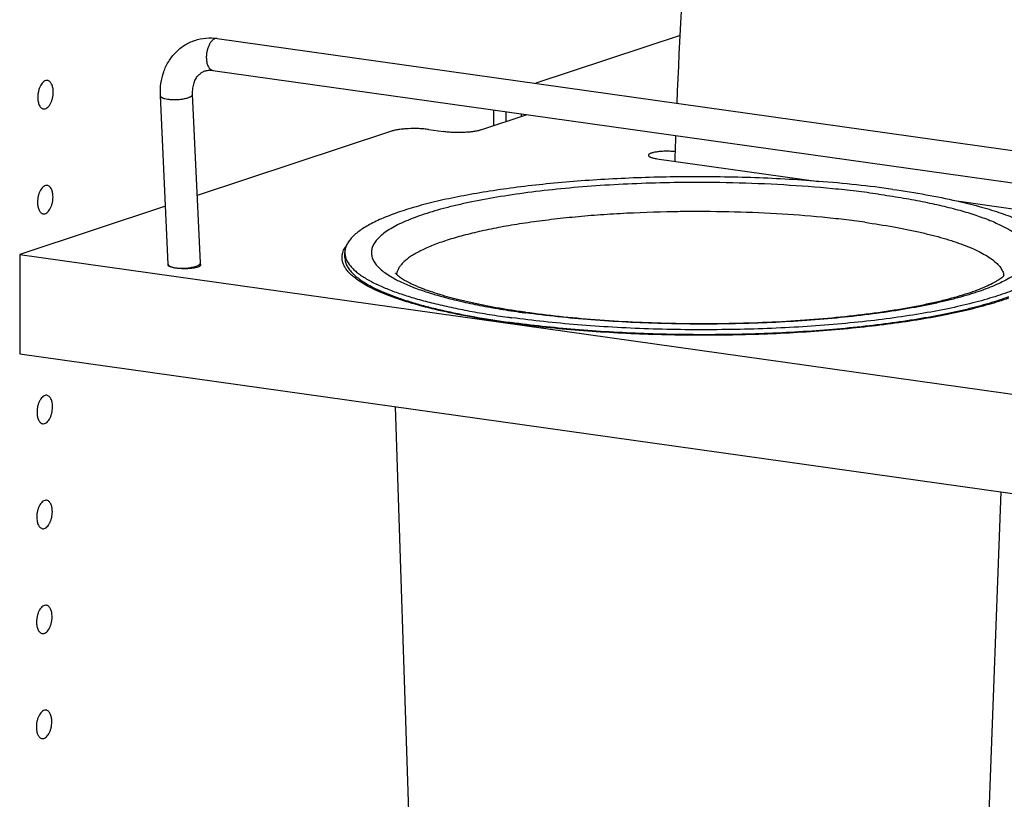
# Model space of a CAD drawing. Units: inches. Extents: x 0 to 17, y 0 to 11.
# Drawn here: x 1.5 to 3.2, y 6.2 to 7.6 of the extents above; entities that cross this region are included whole.
import ezdxf

# ---------------------------------------------------------------- set-up
doc = ezdxf.new("R2010")
doc.units = ezdxf.units.IN
doc.header["$LTSCALE"] = 0.935
doc.header["$MEASUREMENT"] = 0
doc.layers.get('0').update_dxf_attribs({"linetype": 'CONTINUOUS'})
doc.layers.add('02___PRT_ALL_AXES', color=7, linetype='CONTINUOUS')

msp = doc.modelspace()

# ---------------------------------------------------------------- linework, layer by layer
at = {"color": 7, "linetype": 'Continuous'}
for p, q in [((2.6315, 7.5426), (2.3797, 7.459)), ((1.8242, 7.5372), (5.3602, 7.0393)), ((1.8164, 7.4815), (5.3524, 6.9836)), ((1.7947, 7.1456), (1.7812, 7.4398)), ((1.7386, 7.1431), (1.725, 7.4372)), ((2.2839, 7.3775), (2.3647, 7.4043)), ((2.3066, 7.385), (2.3067, 7.4125)), ((2.128, 7.3754), (1.7893, 7.2629)), ((2.1928, 7.3783), (2.2191, 7.3746)), ((2.5911, 7.3274), (2.8728, 7.2878)), ((3.1141, 7.2538), (4.0287, 7.125)), ((1.7339, 7.2445), (1.4798, 7.1601)), ((1.4798, 7.1601), (1.4795, 6.987)), ((1.4798, 7.1601), (5.586, 6.582)), ((1.4795, 6.987), (5.6365, 6.4017))]:
    msp.add_line(p, q, dxfattribs=at)
at = {"color": 9, "linetype": 'Continuous'}
for p, q in [((2.3281, 7.3922), (2.3282, 7.4094)), ((2.3545, 7.4057), (2.3544, 7.4009)), ((1.7485, 7.1375), (1.7515, 7.137)), ((2.0953, 7.1005), (2.0947, 7.1008)), ((2.3308, 7.041), (2.3283, 7.0414))]:
    msp.add_line(p, q, dxfattribs=at)
at = {"color": 7, "linetype": 'Continuous'}
for centre, radius, start, end in [((13.0492, 7.0111), 10.4316, 173.96579, 177.72961), ((13.217, 7.0037), 10.5996, 178.03104, 178.27317), ((1.6257, 7.1379), 0.113, 2.3264, 2.6376), ((1.624, 7.1378), 0.1146, 1.5963, 2.3254), ((1.6257, 7.1379), 0.1693, 2.3249, 2.6377), ((1.6232, 7.1378), 0.1718, 1.0071, 2.3225)]:
    msp.add_arc(centre, radius, start, end, dxfattribs=at)
at = {"color": 9, "linetype": 'Continuous'}
for centre, radius, start, end in [((1.7924, 7.1455), 0.00235, 350.719, 2.5847), ((2.5795, 8.8261), 1.8023, 262.0672, 262.2505)]:
    msp.add_arc(centre, radius, start, end, dxfattribs=at)
at = {"color": 7, "linetype": 'Continuous'}
for points, knots in [([(1.725, 7.4372), (1.7247, 7.4443), (1.7253, 7.4584), (1.73, 7.4788), (1.7373, 7.4943), (1.7449, 7.5055), (1.7515, 7.513), (1.7588, 7.5197), (1.7669, 7.5255), (1.7756, 7.5303), (1.7878, 7.5352), (1.8042, 7.5386), (1.8176, 7.5381), (1.8242, 7.5372)], [0, 0, 0, 0, 0.131251, 0.259675, 0.385368, 0.447479, 0.509169, 0.570536, 0.631694, 0.692758, 0.753825, 0.87623, 1, 1, 1, 1]), ([(1.7812, 7.4398), (1.781, 7.4433), (1.7813, 7.45), (1.7833, 7.4594), (1.7862, 7.4661), (1.7892, 7.4705), (1.7915, 7.4733), (1.794, 7.4757), (1.7966, 7.4776), (1.7994, 7.4792), (1.8024, 7.4805), (1.8056, 7.4813), (1.8103, 7.482), (1.8139, 7.4818), (1.8164, 7.4815)], [0, 0, 0, 0, 0.166131, 0.317335, 0.451476, 0.512167, 0.569236, 0.623307, 0.675005, 0.725473, 0.776094, 0.82825, 0.882838, 1, 1, 1, 1]), ([(2.1928, 7.3783), (2.1901, 7.3787), (2.1844, 7.3793), (2.1727, 7.38), (2.1607, 7.38), (2.149, 7.3792), (2.1411, 7.3783), (2.1341, 7.3771), (2.1299, 7.376), (2.128, 7.3754)], [0, 0, 0, 0, 0.125987, 0.261806, 0.542016, 0.676373, 0.80027, 0.909432, 1, 1, 1, 1]), ([(2.2839, 7.3775), (2.282, 7.3768), (2.2778, 7.3758), (2.2709, 7.3745), (2.2629, 7.3736), (2.2512, 7.3729), (2.2392, 7.3728), (2.2275, 7.3736), (2.2218, 7.3742), (2.2191, 7.3746)], [0, 0, 0, 0, 0.090568, 0.19973, 0.323627, 0.457984, 0.738194, 0.874013, 1, 1, 1, 1]), ([(2.6231, 7.3395), (2.6205, 7.3398), (2.6152, 7.3402), (2.6072, 7.3404), (2.5992, 7.3401), (2.5929, 7.3395), (2.5883, 7.3388), (2.5853, 7.3382), (2.5827, 7.3376), (2.5805, 7.3368), (2.5787, 7.3361), (2.5774, 7.3352), (2.5765, 7.3344), (2.5762, 7.3337), (2.5762, 7.3334)], [0, 0, 0, 0, 0.160221, 0.328483, 0.494661, 0.648767, 0.718353, 0.781605, 0.837615, 0.885755, 0.925597, 0.957086, 0.981064, 1, 1, 1, 1]), ([(2.5762, 7.3334), (2.5762, 7.3331), (2.5765, 7.3324), (2.5773, 7.3315), (2.5786, 7.3307), (2.5803, 7.3299), (2.5825, 7.3292), (2.5851, 7.3285), (2.588, 7.3279), (2.5901, 7.3276), (2.5911, 7.3274)], [0, 0, 0, 0, 0.054401, 0.122842, 0.212495, 0.325707, 0.462565, 0.622212, 0.802355, 1, 1, 1, 1])]:
    msp.add_open_spline(points, degree=3, knots=knots, dxfattribs=at)
at = {"color": 9, "linetype": 'Continuous'}
for points, knots in [([(1.8242, 7.5372), (1.8236, 7.5373), (1.8224, 7.5373), (1.8199, 7.5368), (1.8167, 7.5351), (1.8133, 7.5316), (1.8103, 7.527), (1.8079, 7.5214), (1.8061, 7.5152), (1.8051, 7.5086), (1.805, 7.5042), (1.8051, 7.502)], [0, 0, 0, 0, 0.04056, 0.082556, 0.17508, 0.28372, 0.409204, 0.548715, 0.697642, 0.850378, 1, 1, 1, 1]), ([(1.8051, 7.502), (1.8052, 7.4993), (1.8059, 7.4945), (1.8078, 7.4888), (1.8101, 7.4853), (1.812, 7.4834), (1.8141, 7.4821), (1.8156, 7.4816), (1.8164, 7.4815)], [0, 0, 0, 0, 0.314362, 0.586889, 0.704826, 0.811114, 0.90819, 1, 1, 1, 1]), ([(1.7379, 7.4312), (1.7402, 7.4308), (1.7449, 7.4304), (1.7522, 7.4304), (1.7596, 7.4309), (1.7655, 7.4318), (1.7698, 7.4328), (1.7727, 7.4336), (1.7752, 7.4345), (1.7773, 7.4355), (1.779, 7.4365), (1.7802, 7.4375), (1.781, 7.4386), (1.7812, 7.4395), (1.7812, 7.4398)], [0, 0, 0, 0, 0.148585, 0.309897, 0.472793, 0.626801, 0.697323, 0.761985, 0.819924, 0.870399, 0.913009, 0.947927, 0.976083, 1, 1, 1, 1]), ([(1.725, 7.4372), (1.725, 7.4369), (1.7252, 7.4362), (1.726, 7.4352), (1.7271, 7.4343), (1.7286, 7.4335), (1.7305, 7.4328), (1.7336, 7.4319), (1.7361, 7.4314), (1.7379, 7.4312)], [0, 0, 0, 0, 0.067106, 0.144342, 0.238285, 0.351809, 0.485859, 0.640009, 1, 1, 1, 1]), ([(2.0432, 7.146), (2.0426, 7.1479), (2.0418, 7.1518), (2.0417, 7.1578), (2.0429, 7.1637), (2.0444, 7.1675), (2.0453, 7.1694)], [0, 0, 0, 0, 0.248654, 0.491996, 0.739452, 1, 1, 1, 1]), ([(2.0453, 7.1694), (2.0456, 7.17), (2.0468, 7.1722), (2.0482, 7.1744), (2.0494, 7.176)], [0, 0, 0, 0, 0.241261, 1, 1, 1, 1]), ([(2.0947, 7.1008), (2.088, 7.1041), (2.0785, 7.1092), (2.0671, 7.117), (2.06, 7.1226), (2.054, 7.1283), (2.0492, 7.1341), (2.0456, 7.1399), (2.0438, 7.144), (2.0432, 7.146)], [0, 0, 0, 0, 0.320328, 0.46128, 0.589888, 0.70685, 0.813165, 0.910236, 1, 1, 1, 1]), ([(1.7386, 7.1431), (1.7386, 7.1428), (1.7387, 7.1422), (1.7393, 7.1413), (1.7401, 7.1405), (1.7418, 7.1395), (1.7446, 7.1384), (1.7471, 7.1377), (1.7485, 7.1375)], [0, 0, 0, 0, 0.072313, 0.153053, 0.248282, 0.361143, 0.643794, 1, 1, 1, 1]), ([(1.7515, 7.137), (1.7542, 7.1366), (1.7601, 7.1361), (1.7689, 7.1363), (1.7775, 7.1373), (1.783, 7.1385), (1.7856, 7.1392)], [0, 0, 0, 0, 0.245265, 0.510928, 0.770742, 1, 1, 1, 1]), ([(1.7856, 7.1392), (1.7868, 7.1396), (1.789, 7.1404), (1.7916, 7.1416), (1.7931, 7.1427), (1.7941, 7.1437), (1.7946, 7.1446), (1.7947, 7.1452)], [0, 0, 0, 0, 0.346982, 0.628441, 0.743755, 0.842805, 1, 1, 1, 1]), ([(2.1291, 7.0863), (2.1231, 7.0885), (2.1117, 7.0929), (2.1006, 7.0979), (2.0953, 7.1005)], [0, 0, 0, 0, 0.523225, 1, 1, 1, 1]), ([(2.3283, 7.0414), (2.3088, 7.0441), (2.2714, 7.05), (2.2184, 7.0605), (2.1714, 7.0723), (2.1424, 7.0814), (2.1291, 7.0863)], [0, 0, 0, 0, 0.289471, 0.554664, 0.792283, 1, 1, 1, 1]), ([(3.2044, 7.084), (3.1931, 7.0799), (3.1687, 7.0722), (3.1294, 7.062), (3.0856, 7.0527), (3.0377, 7.0444), (2.9861, 7.0372), (2.9115, 7.0289), (2.8132, 7.0218), (2.6917, 7.0184), (2.5692, 7.0202), (2.4688, 7.026), (2.3917, 7.0333), (2.3546, 7.0378), (2.3365, 7.0402)], [0, 0, 0, 0, 0.041243, 0.087696, 0.13902, 0.194791, 0.254528, 0.317694, 0.451955, 0.592598, 0.734341, 0.871841, 0.937412, 1, 1, 1, 1])]:
    msp.add_open_spline(points, degree=3, knots=knots, dxfattribs=at)
at = {"layer": '02___PRT_ALL_AXES', "color": 9, "linetype": 'Continuous'}
for p, q in [((2.6252, 7.2856), (2.6213, 7.2856)), ((2.6291, 7.2857), (2.6252, 7.2856)), ((2.6329, 7.2857), (2.6291, 7.2857)), ((2.6241, 7.2349), (2.6202, 7.2348)), ((2.628, 7.2349), (2.6241, 7.2349)), ((2.6319, 7.235), (2.628, 7.2349))]:
    msp.add_line(p, q, dxfattribs=at)
at = {"layer": '02___PRT_ALL_AXES', "color": 7, "linetype": 'Continuous'}
for p, q in [((2.6255, 7.2956), (2.6216, 7.2956)), ((2.6294, 7.2957), (2.6255, 7.2956)), ((2.6333, 7.2957), (2.6294, 7.2957)), ((2.0468, 7.1551), (2.0468, 7.1637)), ((1.7381, 7.1425), (1.7381, 7.1422)), ((1.7949, 7.1408), (1.7955, 7.1417)), ((1.7955, 7.1417), (1.7956, 7.1421)), ((2.1713, 5.7885), (2.1353, 6.8947)), ((3.1563, 5.7863), (3.1917, 6.7459))]:
    msp.add_line(p, q, dxfattribs=at)
at = {"layer": '02___PRT_ALL_AXES', "color": 9, "linetype": 'Continuous'}
for centre, radius, start, end in [((2.2121, 7.2633), 0.1653, 238.8934, 239.3982), ((2.1625, 7.122), 0.0258, 167.2264, 172.4255), ((3.1708, 7.1198), 0.0259, 7.3135, 13.3464), ((2.5856, 8.6892), 1.6461, 261.986, 262.1882)]:
    msp.add_arc(centre, radius, start, end, dxfattribs=at)
at = {"layer": '02___PRT_ALL_AXES', "color": 7, "linetype": 'Continuous'}
for centre, radius, start, end in [((2.2189, 7.3532), 0.2712, 244.1323, 244.5969), ((2.5798, 8.6058), 1.5613, 261.7687, 261.986), ((2.5794, 8.815), 1.7816, 261.9861, 262.207), ((2.5788, 8.8024), 1.7775, 261.9859, 262.1717)]:
    msp.add_arc(centre, radius, start, end, dxfattribs=at)
for points, knots in [([(1.5279, 7.4638), (1.5269, 7.4639), (1.5247, 7.4637), (1.5215, 7.4621), (1.5186, 7.4593), (1.516, 7.4555), (1.5138, 7.4509), (1.5122, 7.4457), (1.5111, 7.4402), (1.5109, 7.4364), (1.5109, 7.4345)], [0, 0, 0, 0, 0.082689, 0.175127, 0.282828, 0.406921, 0.545168, 0.693665, 0.84743, 1, 1, 1, 1]), ([(1.538, 7.4435), (1.538, 7.4461), (1.5376, 7.4508), (1.5359, 7.4564), (1.5338, 7.4599), (1.5321, 7.4619), (1.5301, 7.4632), (1.5286, 7.4637), (1.5279, 7.4638)], [0, 0, 0, 0, 0.315367, 0.589966, 0.708324, 0.81424, 0.910056, 1, 1, 1, 1]), ([(1.5209, 7.4142), (1.5219, 7.4141), (1.5242, 7.4143), (1.5273, 7.4159), (1.5302, 7.4187), (1.5328, 7.4225), (1.535, 7.4271), (1.5367, 7.4323), (1.5377, 7.4378), (1.538, 7.4416), (1.538, 7.4435)], [0, 0, 0, 0, 0.082689, 0.175127, 0.282828, 0.406921, 0.545168, 0.693665, 0.84743, 1, 1, 1, 1]), ([(1.5109, 7.4345), (1.5109, 7.4319), (1.5113, 7.4272), (1.513, 7.4216), (1.515, 7.4181), (1.5168, 7.4161), (1.5187, 7.4148), (1.5202, 7.4143), (1.5209, 7.4142)], [0, 0, 0, 0, 0.315367, 0.589966, 0.708324, 0.81424, 0.910056, 1, 1, 1, 1]), ([(2.6216, 7.2956), (2.6024, 7.2953), (2.5643, 7.2944), (2.5078, 7.2919), (2.4526, 7.2883), (2.3994, 7.2835), (2.3484, 7.2778), (2.3003, 7.271), (2.2553, 7.2633), (2.2139, 7.2547), (2.182, 7.2467), (2.1585, 7.2399), (2.1425, 7.2347), (2.1276, 7.2294), (2.1139, 7.224), (2.1014, 7.2184), (2.0901, 7.2127), (2.0801, 7.2068), (2.0713, 7.2009), (2.0639, 7.1949), (2.0577, 7.1888), (2.0529, 7.1826), (2.0494, 7.1764), (2.0473, 7.1701), (2.0468, 7.1658), (2.0468, 7.1637)], [0, 0, 0, 0, 0.094473, 0.187537, 0.278417, 0.366365, 0.450657, 0.530612, 0.605598, 0.675034, 0.738415, 0.767702, 0.795324, 0.821246, 0.845442, 0.867896, 0.888602, 0.907578, 0.924857, 0.940502, 0.954618, 0.967359, 0.978949, 0.989699, 1, 1, 1, 1]), ([(2.8728, 7.2878), (2.8534, 7.2893), (2.814, 7.2919), (2.7545, 7.2945), (2.6941, 7.2958), (2.6536, 7.2959), (2.6333, 7.2957)], [0, 0, 0, 0, 0.243822, 0.493299, 0.746132, 1, 1, 1, 1]), ([(3.0026, 7.2738), (2.9816, 7.2768), (2.9384, 7.2821), (2.8951, 7.2861), (2.8728, 7.2878)], [0, 0, 0, 0, 0.486475, 1, 1, 1, 1]), ([(1.5275, 7.2807), (1.5265, 7.2808), (1.5243, 7.2806), (1.5211, 7.279), (1.5182, 7.2762), (1.5156, 7.2724), (1.5134, 7.2678), (1.5118, 7.2626), (1.5107, 7.2571), (1.5105, 7.2533), (1.5105, 7.2514)], [0, 0, 0, 0, 0.082689, 0.175127, 0.282828, 0.406921, 0.545168, 0.693665, 0.84743, 1, 1, 1, 1]), ([(1.5376, 7.2604), (1.5376, 7.263), (1.5372, 7.2677), (1.5355, 7.2733), (1.5334, 7.2768), (1.5317, 7.2788), (1.5297, 7.2801), (1.5282, 7.2806), (1.5275, 7.2807)], [0, 0, 0, 0, 0.315367, 0.589966, 0.708324, 0.81424, 0.910056, 1, 1, 1, 1]), ([(3.0026, 7.2738), (3.0221, 7.2711), (3.0594, 7.2652), (3.0965, 7.2578), (3.1141, 7.2538)], [0, 0, 0, 0, 0.522197, 1, 1, 1, 1]), ([(1.5105, 7.2514), (1.5105, 7.2488), (1.5109, 7.2441), (1.5126, 7.2385), (1.5146, 7.235), (1.5164, 7.233), (1.5183, 7.2317), (1.5198, 7.2312), (1.5205, 7.2311)], [0, 0, 0, 0, 0.315367, 0.589966, 0.708324, 0.81424, 0.910056, 1, 1, 1, 1]), ([(1.5205, 7.2311), (1.5215, 7.231), (1.5238, 7.2312), (1.5269, 7.2328), (1.5298, 7.2356), (1.5324, 7.2394), (1.5346, 7.244), (1.5363, 7.2492), (1.5373, 7.2547), (1.5376, 7.2585), (1.5376, 7.2604)], [0, 0, 0, 0, 0.082689, 0.175127, 0.282828, 0.406921, 0.545168, 0.693665, 0.84743, 1, 1, 1, 1]), ([(3.1141, 7.2538), (3.1272, 7.2509), (3.1462, 7.2462), (3.1706, 7.2392), (3.1873, 7.2339), (3.2028, 7.2284), (3.217, 7.2228), (3.2301, 7.2171), (3.2418, 7.2112), (3.2522, 7.2052), (3.2613, 7.1991), (3.2691, 7.193), (3.2755, 7.1867), (3.2805, 7.1804), (3.2841, 7.174), (3.2863, 7.1675), (3.2868, 7.1631), (3.2868, 7.161)], [0, 0, 0, 0, 0.195469, 0.285827, 0.371064, 0.45105, 0.525698, 0.59495, 0.658782, 0.717232, 0.770399, 0.818464, 0.861742, 0.900707, 0.936048, 0.968734, 1, 1, 1, 1]), ([(2.0468, 7.1637), (2.0468, 7.1632), (2.0469, 7.1611), (2.0471, 7.159), (2.0475, 7.1574)], [0, 0, 0, 0, 0.248432, 1, 1, 1, 1]), ([(2.0468, 7.1551), (2.0468, 7.1529), (2.0473, 7.1483), (2.0497, 7.1415), (2.0537, 7.1348), (2.0592, 7.1281), (2.0663, 7.1216), (2.0748, 7.1152), (2.0848, 7.1088), (2.092, 7.1049), (2.0959, 7.1029)], [0, 0, 0, 0, 0.089796, 0.184055, 0.28662, 0.400435, 0.527545, 0.669329, 0.826655, 1, 1, 1, 1]), ([(2.0475, 7.1574), (2.0476, 7.1569), (2.0481, 7.1547), (2.0489, 7.1526), (2.0495, 7.1511)], [0, 0, 0, 0, 0.244597, 1, 1, 1, 1]), ([(2.0495, 7.1511), (2.0512, 7.1472), (2.055, 7.1415), (2.0613, 7.1347), (2.0673, 7.1294), (2.0742, 7.1242), (2.0821, 7.119), (2.091, 7.114), (2.0973, 7.1107), (2.1006, 7.1091)], [0, 0, 0, 0, 0.189322, 0.297158, 0.415132, 0.543988, 0.684233, 0.836176, 1, 1, 1, 1]), ([(1.7381, 7.1422), (1.7381, 7.142), (1.7382, 7.1415), (1.7384, 7.1412), (1.7386, 7.141)], [0, 0, 0, 0, 0.461405, 1, 1, 1, 1]), ([(1.7386, 7.141), (1.7389, 7.1406), (1.7398, 7.14), (1.7407, 7.1396), (1.7412, 7.1393)], [0, 0, 0, 0, 0.430672, 1, 1, 1, 1]), ([(1.7412, 7.1393), (1.7426, 7.1388), (1.7459, 7.1378), (1.7493, 7.1372), (1.7512, 7.1369)], [0, 0, 0, 0, 0.43575, 1, 1, 1, 1]), ([(1.7512, 7.1369), (1.7533, 7.1367), (1.7576, 7.1362), (1.7643, 7.1359), (1.7711, 7.1359), (1.7777, 7.1363), (1.7836, 7.137), (1.7886, 7.1379), (1.792, 7.139), (1.7939, 7.14), (1.7947, 7.1405), (1.7949, 7.1408)], [0, 0, 0, 0, 0.140857, 0.293667, 0.449388, 0.599598, 0.736125, 0.851546, 0.940283, 0.973715, 1, 1, 1, 1]), ([(1.7956, 7.1421), (1.7956, 7.1423), (1.7954, 7.1428), (1.7951, 7.1432), (1.7948, 7.1434)], [0, 0, 0, 0, 0.451657, 1, 1, 1, 1]), ([(2.1354, 7.1271), (2.1354, 7.1272), (2.1354, 7.1272), (2.1353, 7.1273), (2.1353, 7.1274), (2.1353, 7.1274), (2.1353, 7.1274), (2.1352, 7.1275), (2.1352, 7.1275), (2.1352, 7.1275), (2.1352, 7.1275), (2.1353, 7.1275), (2.1353, 7.1274), (2.1353, 7.1274), (2.1353, 7.1274), (2.1354, 7.1273), (2.1354, 7.1272), (2.1355, 7.1271), (2.1357, 7.1269), (2.136, 7.1265), (2.1365, 7.126), (2.1371, 7.1254), (2.1378, 7.1247), (2.1391, 7.1236), (2.141, 7.122), (2.1438, 7.12), (2.1472, 7.1177), (2.151, 7.1154), (2.1554, 7.113), (2.1604, 7.1104), (2.1658, 7.1079), (2.1716, 7.1052), (2.178, 7.1026), (2.1848, 7.1), (2.1946, 7.0964), (2.208, 7.092), (2.2252, 7.0869), (2.2439, 7.0819), (2.264, 7.0772), (2.2854, 7.0726), (2.308, 7.0683), (2.3317, 7.0642), (2.3479, 7.0618), (2.3562, 7.0606)], [0, 0, 0, 0, 0.000695, 0.000978, 0.001217, 0.001411, 0.00156, 0.001666, 0.001727, 0.001747, 0.001777, 0.001849, 0.001965, 0.002124, 0.002327, 0.002573, 0.002863, 0.003572, 0.004455, 0.006741, 0.009724, 0.013411, 0.017811, 0.022913, 0.035141, 0.049927, 0.067106, 0.086531, 0.108107, 0.131753, 0.157384, 0.184917, 0.214283, 0.245427, 0.278294, 0.348968, 0.425902, 0.508748, 0.597162, 0.690822, 0.789409, 0.892587, 1, 1, 1, 1]), ([(2.3621, 7.0597), (2.3816, 7.057), (2.422, 7.0521), (2.4841, 7.0464), (2.549, 7.0424), (2.6157, 7.0401), (2.6831, 7.0395), (2.7503, 7.0407), (2.8163, 7.0435), (2.88, 7.0481), (2.9405, 7.0542), (2.9968, 7.0618), (3.0407, 7.0694), (3.0729, 7.0762), (3.0948, 7.0814), (3.115, 7.0869), (3.1333, 7.0925), (3.1497, 7.0982), (3.1639, 7.1039), (3.1742, 7.1088), (3.1813, 7.1125), (3.1857, 7.1151), (3.1895, 7.1176), (3.1926, 7.1198), (3.1949, 7.1217), (3.1962, 7.1229), (3.1968, 7.1235)], [0, 0, 0, 0, 0.069819, 0.143809, 0.220882, 0.299943, 0.37986, 0.459497, 0.53772, 0.613411, 0.685478, 0.752867, 0.81456, 0.842962, 0.869571, 0.894263, 0.916908, 0.937369, 0.955483, 0.971071, 0.977847, 0.983901, 0.989201, 0.993692, 0.997313, 1, 1, 1, 1]), ([(2.0959, 7.1029), (2.101, 7.1003), (2.1119, 7.0952), (2.1231, 7.0907), (2.129, 7.0885)], [0, 0, 0, 0, 0.475737, 1, 1, 1, 1]), ([(2.1025, 7.1082), (2.109, 7.1051), (2.123, 7.0991), (2.1455, 7.0909), (2.1707, 7.0831), (2.1985, 7.0757), (2.2286, 7.0687), (2.2609, 7.0621), (2.2953, 7.0561), (2.3189, 7.0525), (2.331, 7.0508)], [0, 0, 0, 0, 0.091159, 0.192721, 0.304458, 0.425995, 0.556881, 0.696603, 0.844572, 1, 1, 1, 1]), ([(3.2176, 7.0999), (3.2125, 7.0978), (3.2018, 7.0936), (3.1849, 7.0878), (3.1667, 7.0822), (3.1398, 7.0748), (3.1031, 7.0662), (3.0556, 7.0572), (3.004, 7.0493), (2.9488, 7.0426), (2.8906, 7.0371), (2.83, 7.0329), (2.7676, 7.0302), (2.7042, 7.0288), (2.6404, 7.0288), (2.5769, 7.0302), (2.5143, 7.033), (2.4533, 7.0372), (2.3947, 7.0427), (2.3564, 7.0473), (2.3378, 7.0499)], [0, 0, 0, 0, 0.018654, 0.038747, 0.060253, 0.083133, 0.132837, 0.187443, 0.246452, 0.309302, 0.375374, 0.444012, 0.514525, 0.586199, 0.658306, 0.730113, 0.800892, 0.869919, 0.936516, 1, 1, 1, 1]), ([(2.129, 7.0885), (2.1354, 7.0861), (2.1489, 7.0813), (2.1701, 7.0748), (2.193, 7.0685), (2.2177, 7.0626), (2.244, 7.0569), (2.2818, 7.0497), (2.3111, 7.0451), (2.331, 7.0423)], [0, 0, 0, 0, 0.098927, 0.205919, 0.320716, 0.443025, 0.572511, 0.708818, 1, 1, 1, 1]), ([(3.2043, 7.0861), (3.1989, 7.0841), (3.1877, 7.0802), (3.1702, 7.0747), (3.1513, 7.0694), (3.1239, 7.0624), (3.0868, 7.0544), (3.0391, 7.046), (2.9876, 7.0386), (2.9329, 7.0324), (2.8755, 7.0274), (2.816, 7.0237), (2.755, 7.0212), (2.693, 7.0201), (2.6309, 7.0204), (2.5691, 7.0219), (2.5082, 7.0248), (2.449, 7.029), (2.392, 7.0344), (2.3548, 7.039), (2.3367, 7.0415)], [0, 0, 0, 0, 0.019661, 0.040688, 0.063046, 0.086697, 0.137687, 0.193237, 0.252855, 0.315998, 0.382074, 0.450456, 0.52049, 0.591504, 0.66281, 0.733724, 0.803559, 0.871641, 0.937336, 1, 1, 1, 1]), ([(1.5267, 6.9145), (1.5257, 6.9146), (1.5235, 6.9144), (1.5203, 6.9128), (1.5174, 6.91), (1.5148, 6.9062), (1.5126, 6.9016), (1.511, 6.8964), (1.5099, 6.8909), (1.5097, 6.8871), (1.5097, 6.8852)], [0, 0, 0, 0, 0.082689, 0.175127, 0.282828, 0.406921, 0.545168, 0.693665, 0.84743, 1, 1, 1, 1]), ([(1.5368, 6.8942), (1.5368, 6.8967), (1.5364, 6.9015), (1.5347, 6.9071), (1.5326, 6.9106), (1.5309, 6.9126), (1.5289, 6.9139), (1.5274, 6.9143), (1.5267, 6.9145)], [0, 0, 0, 0, 0.315367, 0.589966, 0.708324, 0.81424, 0.910056, 1, 1, 1, 1]), ([(1.5197, 6.8649), (1.5207, 6.8648), (1.523, 6.865), (1.5261, 6.8666), (1.529, 6.8694), (1.5316, 6.8732), (1.5338, 6.8778), (1.5355, 6.883), (1.5365, 6.8885), (1.5367, 6.8923), (1.5368, 6.8942)], [0, 0, 0, 0, 0.082689, 0.175127, 0.282828, 0.406921, 0.545168, 0.693665, 0.84743, 1, 1, 1, 1]), ([(1.5097, 6.8852), (1.5097, 6.8826), (1.5101, 6.8779), (1.5118, 6.8723), (1.5138, 6.8688), (1.5156, 6.8668), (1.5175, 6.8655), (1.519, 6.865), (1.5197, 6.8649)], [0, 0, 0, 0, 0.315367, 0.589966, 0.708324, 0.81424, 0.910056, 1, 1, 1, 1]), ([(1.5263, 6.7313), (1.5253, 6.7315), (1.5231, 6.7313), (1.5199, 6.7297), (1.517, 6.7269), (1.5144, 6.7231), (1.5122, 6.7185), (1.5106, 6.7133), (1.5095, 6.7078), (1.5093, 6.704), (1.5093, 6.7021)], [0, 0, 0, 0, 0.082689, 0.175127, 0.282828, 0.406921, 0.545168, 0.693665, 0.84743, 1, 1, 1, 1]), ([(1.5364, 6.7111), (1.5364, 6.7136), (1.536, 6.7184), (1.5343, 6.724), (1.5322, 6.7275), (1.5305, 6.7294), (1.5285, 6.7308), (1.527, 6.7312), (1.5263, 6.7313)], [0, 0, 0, 0, 0.315367, 0.589966, 0.708324, 0.81424, 0.910056, 1, 1, 1, 1]), ([(1.5093, 6.7021), (1.5093, 6.6995), (1.5097, 6.6947), (1.5113, 6.6892), (1.5134, 6.6857), (1.5152, 6.6837), (1.5171, 6.6824), (1.5186, 6.6819), (1.5193, 6.6818)], [0, 0, 0, 0, 0.315367, 0.589966, 0.708324, 0.81424, 0.910056, 1, 1, 1, 1]), ([(1.5193, 6.6818), (1.5203, 6.6817), (1.5226, 6.6819), (1.5257, 6.6835), (1.5286, 6.6863), (1.5312, 6.6901), (1.5334, 6.6947), (1.5351, 6.6999), (1.5361, 6.7054), (1.5363, 6.7092), (1.5364, 6.7111)], [0, 0, 0, 0, 0.082689, 0.175127, 0.282828, 0.406921, 0.545168, 0.693665, 0.84743, 1, 1, 1, 1]), ([(1.5259, 6.5482), (1.5249, 6.5484), (1.5227, 6.5482), (1.5195, 6.5466), (1.5166, 6.5438), (1.514, 6.54), (1.5118, 6.5354), (1.5102, 6.5302), (1.5091, 6.5247), (1.5089, 6.5209), (1.5089, 6.519)], [0, 0, 0, 0, 0.082689, 0.175127, 0.282828, 0.406921, 0.545168, 0.693665, 0.84743, 1, 1, 1, 1]), ([(1.5359, 6.528), (1.536, 6.5305), (1.5356, 6.5353), (1.5339, 6.5409), (1.5318, 6.5444), (1.5301, 6.5463), (1.5281, 6.5477), (1.5266, 6.5481), (1.5259, 6.5482)], [0, 0, 0, 0, 0.315367, 0.589966, 0.708324, 0.81424, 0.910056, 1, 1, 1, 1]), ([(1.5189, 6.4987), (1.5199, 6.4986), (1.5222, 6.4988), (1.5253, 6.5004), (1.5282, 6.5032), (1.5308, 6.507), (1.533, 6.5116), (1.5347, 6.5168), (1.5357, 6.5223), (1.5359, 6.5261), (1.5359, 6.528)], [0, 0, 0, 0, 0.082689, 0.175127, 0.282828, 0.406921, 0.545168, 0.693665, 0.84743, 1, 1, 1, 1]), ([(1.5089, 6.519), (1.5089, 6.5164), (1.5093, 6.5116), (1.5109, 6.5061), (1.513, 6.5026), (1.5148, 6.5006), (1.5167, 6.4993), (1.5182, 6.4988), (1.5189, 6.4987)], [0, 0, 0, 0, 0.315367, 0.589966, 0.708324, 0.81424, 0.910056, 1, 1, 1, 1]), ([(1.5255, 6.3651), (1.5245, 6.3653), (1.5223, 6.3651), (1.5191, 6.3634), (1.5162, 6.3607), (1.5136, 6.3569), (1.5114, 6.3523), (1.5098, 6.3471), (1.5087, 6.3416), (1.5085, 6.3378), (1.5085, 6.3359)], [0, 0, 0, 0, 0.082689, 0.175127, 0.282828, 0.406921, 0.545168, 0.693665, 0.84743, 1, 1, 1, 1]), ([(1.5355, 6.3449), (1.5356, 6.3474), (1.5352, 6.3522), (1.5335, 6.3578), (1.5314, 6.3613), (1.5297, 6.3632), (1.5277, 6.3646), (1.5262, 6.365), (1.5255, 6.3651)], [0, 0, 0, 0, 0.315367, 0.589966, 0.708324, 0.81424, 0.910056, 1, 1, 1, 1]), ([(1.5185, 6.3156), (1.5195, 6.3155), (1.5218, 6.3157), (1.5249, 6.3173), (1.5278, 6.3201), (1.5304, 6.3239), (1.5326, 6.3285), (1.5343, 6.3337), (1.5353, 6.3392), (1.5355, 6.343), (1.5355, 6.3449)], [0, 0, 0, 0, 0.082689, 0.175127, 0.282828, 0.406921, 0.545168, 0.693665, 0.84743, 1, 1, 1, 1]), ([(1.5085, 6.3359), (1.5085, 6.3333), (1.5089, 6.3285), (1.5105, 6.323), (1.5126, 6.3195), (1.5144, 6.3175), (1.5163, 6.3162), (1.5178, 6.3157), (1.5185, 6.3156)], [0, 0, 0, 0, 0.315367, 0.589966, 0.708324, 0.81424, 0.910056, 1, 1, 1, 1])]:
    msp.add_open_spline(points, degree=3, knots=knots, dxfattribs=at)
at = {"layer": '02___PRT_ALL_AXES', "color": 9, "linetype": 'Continuous'}
for points, knots in [([(2.6213, 7.2856), (2.5996, 7.2852), (2.5566, 7.2841), (2.4931, 7.2807), (2.432, 7.2758), (2.3739, 7.2695), (2.3196, 7.2617), (2.2772, 7.2541), (2.2458, 7.2472), (2.2242, 7.2419), (2.204, 7.2364), (2.1854, 7.2306), (2.1683, 7.2247), (2.1529, 7.2185), (2.1391, 7.2121), (2.1271, 7.2056), (2.1168, 7.1989), (2.1083, 7.1921), (2.1016, 7.1851), (2.0967, 7.1781), (2.0942, 7.172), (2.0932, 7.1671), (2.093, 7.1636), (2.0932, 7.16), (2.0942, 7.1551), (2.0967, 7.149), (2.1016, 7.1419), (2.1082, 7.135), (2.1167, 7.1281), (2.1232, 7.1239), (2.1267, 7.1218)], [0, 0, 0, 0, 0.10575, 0.209248, 0.309202, 0.404381, 0.493626, 0.575874, 0.614079, 0.650195, 0.684131, 0.715805, 0.745154, 0.772129, 0.796707, 0.81889, 0.838718, 0.85629, 0.871778, 0.885466, 0.897796, 0.90365, 0.909409, 0.915168, 0.921024, 0.933362, 0.947063, 0.962564, 0.980153, 1, 1, 1, 1]), ([(2.9775, 7.2655), (2.9645, 7.2673), (2.938, 7.2708), (2.883, 7.2766), (2.8113, 7.2821), (2.723, 7.2857), (2.6631, 7.286), (2.6329, 7.2857)], [0, 0, 0, 0, 0.113774, 0.232243, 0.480232, 0.738185, 1, 1, 1, 1]), ([(2.9775, 7.2655), (2.9907, 7.2637), (3.0162, 7.2598), (3.0531, 7.253), (3.0873, 7.2457), (3.1185, 7.2378), (3.1465, 7.2293), (3.1677, 7.2217), (3.1828, 7.2153), (3.1929, 7.2106), (3.2021, 7.2058), (3.2103, 7.2009), (3.2175, 7.1959), (3.2238, 7.1909), (3.2291, 7.1858), (3.2335, 7.1807), (3.2368, 7.1755), (3.2391, 7.1703), (3.2404, 7.165), (3.2407, 7.1597), (3.2399, 7.1544), (3.238, 7.1492), (3.2351, 7.144), (3.2313, 7.1388), (3.2264, 7.1337), (3.2206, 7.1287), (3.2137, 7.1238), (3.2088, 7.1206), (3.2062, 7.1191)], [0, 0, 0, 0, 0.113475, 0.220385, 0.319974, 0.411684, 0.495032, 0.569624, 0.603559, 0.63523, 0.664636, 0.691799, 0.716764, 0.739603, 0.760429, 0.779409, 0.796779, 0.812855, 0.828047, 0.842846, 0.857782, 0.873374, 0.890071, 0.908235, 0.928142, 0.949989, 0.973911, 1, 1, 1, 1]), ([(2.6202, 7.2348), (2.5891, 7.2343), (2.5428, 7.2326), (2.4821, 7.2286), (2.4384, 7.2247), (2.3967, 7.22), (2.3571, 7.2145), (2.3199, 7.2083), (2.2856, 7.2014), (2.2543, 7.1938), (2.2303, 7.1869), (2.2128, 7.181), (2.201, 7.1766), (2.1902, 7.1721), (2.1803, 7.1675), (2.1713, 7.1628), (2.1634, 7.158), (2.1564, 7.1531), (2.1505, 7.1482), (2.1456, 7.1432), (2.1417, 7.1381), (2.1389, 7.133), (2.1377, 7.1295), (2.1373, 7.1277)], [0, 0, 0, 0, 0.184052, 0.273266, 0.359695, 0.442687, 0.521629, 0.595941, 0.6651, 0.728636, 0.786151, 0.812553, 0.837342, 0.860497, 0.882009, 0.90188, 0.920125, 0.936783, 0.951918, 0.965629, 0.978062, 0.989425, 1, 1, 1, 1]), ([(2.9537, 7.2164), (2.9416, 7.2181), (2.9169, 7.2213), (2.8655, 7.2267), (2.7985, 7.2318), (2.716, 7.235), (2.6601, 7.2353), (2.6319, 7.235)], [0, 0, 0, 0, 0.113745, 0.232224, 0.48029, 0.738294, 1, 1, 1, 1]), ([(2.9537, 7.2164), (2.9707, 7.214), (3.003, 7.2089), (3.0421, 7.2011), (3.0709, 7.1941), (3.0904, 7.1888), (3.1085, 7.1833), (3.125, 7.1775), (3.1399, 7.1716), (3.1532, 7.1655), (3.1648, 7.1592), (3.1746, 7.1528), (3.1827, 7.1463), (3.1891, 7.1396), (3.1936, 7.1329), (3.1955, 7.1281), (3.196, 7.1258)], [0, 0, 0, 0, 0.192348, 0.368086, 0.449032, 0.525064, 0.595993, 0.661651, 0.721916, 0.776726, 0.826075, 0.870058, 0.908891, 0.942976, 0.972995, 1, 1, 1, 1]), ([(2.1279, 7.1211), (2.1336, 7.1177), (2.1464, 7.1111), (2.1676, 7.1022), (2.192, 7.0937), (2.2195, 7.0857), (2.2499, 7.0781), (2.2831, 7.0711), (2.3187, 7.0647), (2.3434, 7.0609), (2.3561, 7.0591)], [0, 0, 0, 0, 0.08413, 0.180682, 0.289529, 0.410298, 0.542446, 0.685324, 0.838181, 1, 1, 1, 1]), ([(3.2055, 7.1187), (3.2016, 7.1164), (3.1933, 7.112), (3.1799, 7.1058), (3.1648, 7.0998), (3.1483, 7.094), (3.1302, 7.0884), (3.1107, 7.083), (3.0899, 7.0779), (3.0677, 7.073), (3.0443, 7.0684), (3.0197, 7.0641), (2.9941, 7.0601), (2.9579, 7.0551), (2.9107, 7.0497), (2.8518, 7.0447), (2.7906, 7.0412), (2.7279, 7.0391), (2.6644, 7.0385), (2.601, 7.0395), (2.5383, 7.0419), (2.4773, 7.0459), (2.4186, 7.0512), (2.3804, 7.0558), (2.3618, 7.0583)], [0, 0, 0, 0, 0.015696, 0.033017, 0.051965, 0.072522, 0.094658, 0.118329, 0.143484, 0.170061, 0.197995, 0.227211, 0.257629, 0.289168, 0.35524, 0.424676, 0.49667, 0.570379, 0.644938, 0.719468, 0.793091, 0.864935, 0.934179, 1, 1, 1, 1])]:
    msp.add_open_spline(points, degree=3, knots=knots, dxfattribs=at)

doc.saveas('drawing.dxf')
